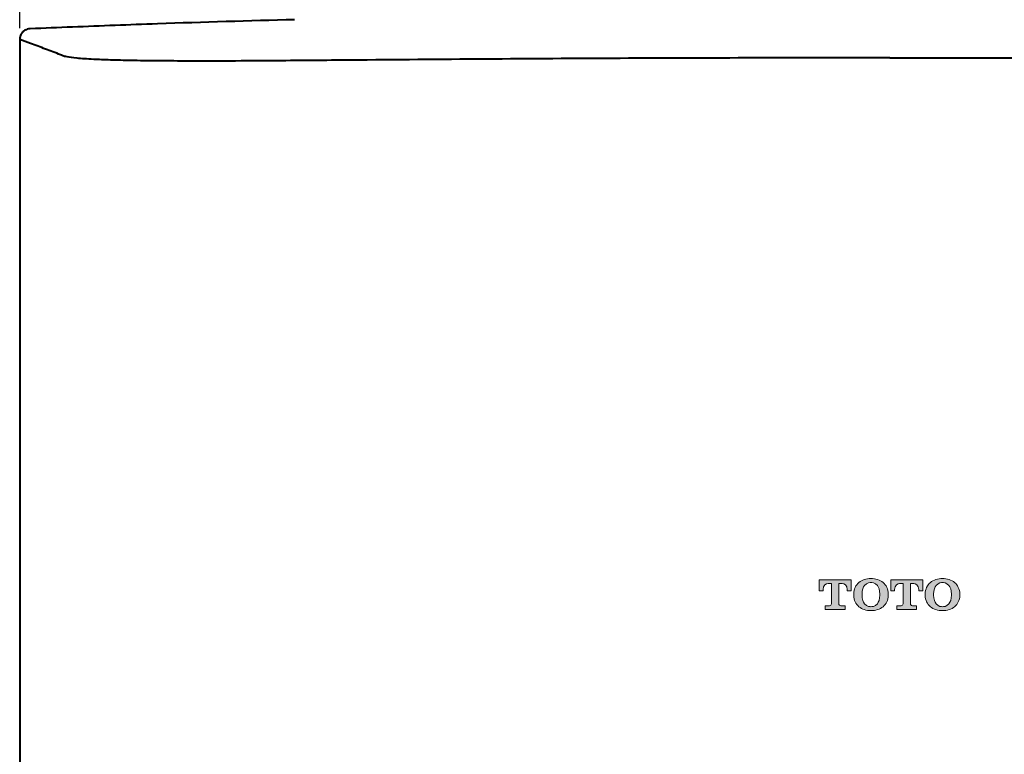
# Model space of a CAD drawing. Units: inches. Extents: x -27.3 to 23.7, y 3.2 to 36.2.
# Drawn here: x 4.2 to 9.7, y 24.9 to 28.9 of the extents above; entities that cross this region are included whole.
import ezdxf

# ---------------------------------------------------------------- set-up
doc = ezdxf.new("R2010")
doc.units = ezdxf.units.IN
doc.header["$MEASUREMENT"] = 0
doc.layers.add('DIM', color=3, linetype='Continuous')
doc.layers.add('レイヤー 3', color=7, linetype='Continuous')
doc.layers.add('実線', color=7, linetype='Continuous', lineweight=40)
doc.styles.get("Standard").update_dxf_attribs({"font": 'arial.ttf'})
doc.dimstyles.get("Standard").update_dxf_attribs({"dimtxt": 0.3, "dimasz": 0.18, "dimexe": 0.18, "dimexo": 0.0625, "dimgap": 0.09, "dimtad": 0, "dimtih": 1, "dimtoh": 1, "dimdec": 4, "dimzin": 0, "dimdsep": 46, "dimlunit": 4, "dimtxsty": 'Standard', "dimcen": 0.18, "dimadec": 0, "dimazin": 0, "dimtfac": 1, "dimtdec": 4, "dimtofl": 0, "dimtmove": 0, "dimatfit": 3, "dimfxl": 1, "dimfrac": 2, "dimtolj": 1, "dimtzin": 0, "dimarcsym": 0})

# ---------------------------------------------------------------- blocks, each defined once
blk = doc.blocks.new('block 44')
at = {"layer": 'レイヤー 3'}
h = blk.add_hatch(color=7, dxfattribs=at)
h.dxf.hatch_style = 2
edge = h.paths.add_edge_path()
edge.add_spline(control_points=[(144.39, 164.13), (144.39, 164.13), (144.39, 164.71), (144.39, 164.71), (144.39, 164.71), (143.73, 164.71), (143.73, 164.71), (143.56, 164.71), (143.42, 164.85), (143.42, 165.02), (143.42, 165.02), (143.42, 168.19), (143.42, 168.19), (143.42, 168.19), (143.95, 168.19), (143.95, 168.19), (144.23, 168.19), (144.74, 167.96), (144.74, 167.23), (144.74, 167.23), (144.74, 167.04), (144.74, 167.04), (144.74, 167.04), (145.35, 167.04), (145.35, 167.04), (145.35, 167.04), (145.35, 168.77), (145.35, 168.77), (145.35, 168.77), (140.34, 168.77), (140.34, 168.77), (140.34, 168.77), (140.34, 167.04), (140.34, 167.04), (140.34, 167.04), (140.95, 167.04), (140.95, 167.04), (140.95, 167.04), (140.95, 167.23), (140.95, 167.23), (140.95, 167.96), (141.46, 168.19), (141.74, 168.19), (141.74, 168.19), (142.26, 168.19), (142.26, 168.19), (142.26, 168.19), (142.26, 165.02), (142.26, 165.02), (142.26, 164.85), (142.13, 164.71), (141.96, 164.71), (141.96, 164.71), (141.3, 164.71), (141.3, 164.71), (141.3, 164.71), (141.3, 164.13), (141.3, 164.13), (141.3, 164.13), (144.39, 164.13), (144.39, 164.13)], knot_values=[0, 0, 0, 0, 1, 1, 1, 2, 2, 2, 3, 3, 3, 4, 4, 4, 5, 5, 5, 6, 6, 6, 7, 7, 7, 8, 8, 8, 9, 9, 9, 10, 10, 10, 11, 11, 11, 12, 12, 12, 13, 13, 13, 14, 14, 14, 15, 15, 15, 16, 16, 16, 17, 17, 17, 18, 18, 18, 19, 19, 19, 20, 20, 20, 20], degree=3, periodic=0)
h = blk.add_hatch(color=7, dxfattribs=at)
h.dxf.hatch_style = 2
edge = h.paths.add_edge_path()
edge.add_spline(control_points=[(147.06, 166.51), (147.06, 167.2), (147.22, 167.63), (147.44, 167.89), (147.83, 168.35), (148.35, 168.35), (148.44, 168.35), (148.55, 168.35), (149.06, 168.35), (149.45, 167.89), (149.66, 167.63), (149.83, 167.2), (149.83, 166.51), (149.83, 166.51), (149.83, 166.39), (149.83, 166.39), (149.83, 165.71), (149.66, 165.28), (149.45, 165.02), (149.06, 164.56), (148.54, 164.56), (148.44, 164.56), (148.35, 164.56), (147.83, 164.56), (147.44, 165.02), (147.22, 165.28), (147.06, 165.71), (147.06, 166.39), (147.06, 166.39), (147.06, 166.51), (147.06, 166.51)], knot_values=[0, 0, 0, 0, 1, 1, 1, 2, 2, 2, 3, 3, 3, 4, 4, 4, 5, 5, 5, 6, 6, 6, 7, 7, 7, 8, 8, 8, 9, 9, 9, 10, 10, 10, 10], degree=3, periodic=0)
edge = h.paths.add_edge_path()
edge.add_spline(control_points=[(151.14, 166.46), (151.14, 166.46), (151.14, 166.59), (151.14, 166.59), (151.14, 167.31), (150.81, 167.94), (150.34, 168.35), (149.85, 168.76), (149.17, 168.97), (148.44, 168.97), (147.71, 168.97), (147.03, 168.76), (146.55, 168.35), (146.07, 167.94), (145.74, 167.31), (145.74, 166.59), (145.74, 166.59), (145.74, 166.46), (145.74, 166.46), (145.74, 166.46), (145.74, 166.32), (145.74, 166.32), (145.74, 165.6), (146.07, 164.97), (146.55, 164.56), (147.03, 164.15), (147.71, 163.95), (148.44, 163.95), (149.17, 163.95), (149.85, 164.15), (150.34, 164.56), (150.81, 164.97), (151.14, 165.6), (151.14, 166.32), (151.14, 166.32), (151.14, 166.46), (151.14, 166.46)], knot_values=[0, 0, 0, 0, 1, 1, 1, 2, 2, 2, 3, 3, 3, 4, 4, 4, 5, 5, 5, 6, 6, 6, 7, 7, 7, 8, 8, 8, 9, 9, 9, 10, 10, 10, 11, 11, 11, 12, 12, 12, 12], degree=3, periodic=0)
h = blk.add_hatch(color=7, dxfattribs=at)
h.dxf.hatch_style = 2
edge = h.paths.add_edge_path()
edge.add_spline(control_points=[(155.58, 164.13), (155.58, 164.13), (155.58, 164.71), (155.58, 164.71), (155.58, 164.71), (154.92, 164.71), (154.92, 164.71), (154.76, 164.71), (154.62, 164.85), (154.62, 165.02), (154.62, 165.02), (154.62, 168.19), (154.62, 168.19), (154.62, 168.19), (155.14, 168.19), (155.14, 168.19), (155.42, 168.19), (155.93, 167.96), (155.93, 167.23), (155.93, 167.23), (155.93, 167.04), (155.93, 167.04), (155.93, 167.04), (156.55, 167.04), (156.55, 167.04), (156.55, 167.04), (156.55, 168.77), (156.55, 168.77), (156.55, 168.77), (151.53, 168.77), (151.53, 168.77), (151.53, 168.77), (151.53, 167.04), (151.53, 167.04), (151.53, 167.04), (152.14, 167.04), (152.14, 167.04), (152.14, 167.04), (152.14, 167.23), (152.14, 167.23), (152.14, 167.96), (152.66, 168.19), (152.93, 168.19), (152.93, 168.19), (153.46, 168.19), (153.46, 168.19), (153.46, 168.19), (153.46, 165.02), (153.46, 165.02), (153.46, 164.85), (153.32, 164.71), (153.15, 164.71), (153.15, 164.71), (152.5, 164.71), (152.5, 164.71), (152.5, 164.71), (152.5, 164.13), (152.5, 164.13), (152.5, 164.13), (155.58, 164.13), (155.58, 164.13)], knot_values=[0, 0, 0, 0, 1, 1, 1, 2, 2, 2, 3, 3, 3, 4, 4, 4, 5, 5, 5, 6, 6, 6, 7, 7, 7, 8, 8, 8, 9, 9, 9, 10, 10, 10, 11, 11, 11, 12, 12, 12, 13, 13, 13, 14, 14, 14, 15, 15, 15, 16, 16, 16, 17, 17, 17, 18, 18, 18, 19, 19, 19, 20, 20, 20, 20], degree=3, periodic=0)
h = blk.add_hatch(color=7, dxfattribs=at)
h.dxf.hatch_style = 2
edge = h.paths.add_edge_path()
edge.add_spline(control_points=[(158.25, 166.51), (158.25, 167.2), (158.42, 167.63), (158.64, 167.89), (159.02, 168.35), (159.54, 168.35), (159.64, 168.35), (159.74, 168.35), (160.25, 168.35), (160.64, 167.89), (160.86, 167.63), (161.03, 167.2), (161.03, 166.51), (161.03, 166.51), (161.03, 166.39), (161.03, 166.39), (161.03, 165.71), (160.86, 165.28), (160.64, 165.02), (160.25, 164.56), (159.74, 164.56), (159.64, 164.56), (159.54, 164.56), (159.02, 164.56), (158.64, 165.02), (158.42, 165.28), (158.25, 165.71), (158.25, 166.39), (158.25, 166.39), (158.25, 166.51), (158.25, 166.51)], knot_values=[0, 0, 0, 0, 1, 1, 1, 2, 2, 2, 3, 3, 3, 4, 4, 4, 5, 5, 5, 6, 6, 6, 7, 7, 7, 8, 8, 8, 9, 9, 9, 10, 10, 10, 10], degree=3, periodic=0)
edge = h.paths.add_edge_path()
edge.add_spline(control_points=[(162.34, 166.46), (162.34, 166.46), (162.34, 166.59), (162.34, 166.59), (162.34, 167.31), (162, 167.94), (161.53, 168.35), (161.04, 168.76), (160.37, 168.97), (159.64, 168.97), (158.91, 168.97), (158.23, 168.76), (157.75, 168.35), (157.26, 167.94), (156.93, 167.31), (156.93, 166.59), (156.93, 166.59), (156.93, 166.46), (156.93, 166.46), (156.93, 166.46), (156.93, 166.32), (156.93, 166.32), (156.93, 165.6), (157.26, 164.97), (157.75, 164.56), (158.23, 164.15), (158.91, 163.95), (159.64, 163.95), (160.37, 163.95), (161.04, 164.15), (161.53, 164.56), (162, 164.97), (162.34, 165.6), (162.34, 166.32), (162.34, 166.32), (162.34, 166.46), (162.34, 166.46)], knot_values=[0, 0, 0, 0, 1, 1, 1, 2, 2, 2, 3, 3, 3, 4, 4, 4, 5, 5, 5, 6, 6, 6, 7, 7, 7, 8, 8, 8, 9, 9, 9, 10, 10, 10, 11, 11, 11, 12, 12, 12, 12], degree=3, periodic=0)
at = {"layer": 'レイヤー 3', "lineweight": 0}
for points, knots in [([(144.39, 164.13), (144.39, 164.13), (144.39, 164.71), (144.39, 164.71), (144.39, 164.71), (143.73, 164.71), (143.73, 164.71), (143.56, 164.71), (143.42, 164.85), (143.42, 165.02), (143.42, 165.02), (143.42, 168.19), (143.42, 168.19), (143.42, 168.19), (143.95, 168.19), (143.95, 168.19), (144.23, 168.19), (144.74, 167.96), (144.74, 167.23), (144.74, 167.23), (144.74, 167.04), (144.74, 167.04), (144.74, 167.04), (145.35, 167.04), (145.35, 167.04), (145.35, 167.04), (145.35, 168.77), (145.35, 168.77), (145.35, 168.77), (140.34, 168.77), (140.34, 168.77), (140.34, 168.77), (140.34, 167.04), (140.34, 167.04), (140.34, 167.04), (140.95, 167.04), (140.95, 167.04), (140.95, 167.04), (140.95, 167.23), (140.95, 167.23), (140.95, 167.96), (141.46, 168.19), (141.74, 168.19), (141.74, 168.19), (142.26, 168.19), (142.26, 168.19), (142.26, 168.19), (142.26, 165.02), (142.26, 165.02), (142.26, 164.85), (142.13, 164.71), (141.96, 164.71), (141.96, 164.71), (141.3, 164.71), (141.3, 164.71), (141.3, 164.71), (141.3, 164.13), (141.3, 164.13), (141.3, 164.13), (144.39, 164.13), (144.39, 164.13)], [0, 0, 0, 0, 1, 1, 1, 2, 2, 2, 3, 3, 3, 4, 4, 4, 5, 5, 5, 6, 6, 6, 7, 7, 7, 8, 8, 8, 9, 9, 9, 10, 10, 10, 11, 11, 11, 12, 12, 12, 13, 13, 13, 14, 14, 14, 15, 15, 15, 16, 16, 16, 17, 17, 17, 18, 18, 18, 19, 19, 19, 20, 20, 20, 20]), ([(151.14, 166.46), (151.14, 166.46), (151.14, 166.59), (151.14, 166.59), (151.14, 167.31), (150.81, 167.94), (150.34, 168.35), (149.85, 168.76), (149.17, 168.97), (148.44, 168.97), (147.71, 168.97), (147.03, 168.76), (146.55, 168.35), (146.07, 167.94), (145.74, 167.31), (145.74, 166.59), (145.74, 166.59), (145.74, 166.46), (145.74, 166.46), (145.74, 166.46), (145.74, 166.32), (145.74, 166.32), (145.74, 165.6), (146.07, 164.97), (146.55, 164.56), (147.03, 164.15), (147.71, 163.95), (148.44, 163.95), (149.17, 163.95), (149.85, 164.15), (150.34, 164.56), (150.81, 164.97), (151.14, 165.6), (151.14, 166.32), (151.14, 166.32), (151.14, 166.46), (151.14, 166.46)], [0, 0, 0, 0, 1, 1, 1, 2, 2, 2, 3, 3, 3, 4, 4, 4, 5, 5, 5, 6, 6, 6, 7, 7, 7, 8, 8, 8, 9, 9, 9, 10, 10, 10, 11, 11, 11, 12, 12, 12, 12]), ([(147.06, 166.51), (147.06, 167.2), (147.22, 167.63), (147.44, 167.89), (147.83, 168.35), (148.35, 168.35), (148.44, 168.35), (148.55, 168.35), (149.06, 168.35), (149.45, 167.89), (149.66, 167.63), (149.83, 167.2), (149.83, 166.51), (149.83, 166.51), (149.83, 166.39), (149.83, 166.39), (149.83, 165.71), (149.66, 165.28), (149.45, 165.02), (149.06, 164.56), (148.54, 164.56), (148.44, 164.56), (148.35, 164.56), (147.83, 164.56), (147.44, 165.02), (147.22, 165.28), (147.06, 165.71), (147.06, 166.39), (147.06, 166.39), (147.06, 166.51), (147.06, 166.51)], [0, 0, 0, 0, 1, 1, 1, 2, 2, 2, 3, 3, 3, 4, 4, 4, 5, 5, 5, 6, 6, 6, 7, 7, 7, 8, 8, 8, 9, 9, 9, 10, 10, 10, 10]), ([(155.58, 164.13), (155.58, 164.13), (155.58, 164.71), (155.58, 164.71), (155.58, 164.71), (154.92, 164.71), (154.92, 164.71), (154.76, 164.71), (154.62, 164.85), (154.62, 165.02), (154.62, 165.02), (154.62, 168.19), (154.62, 168.19), (154.62, 168.19), (155.14, 168.19), (155.14, 168.19), (155.42, 168.19), (155.93, 167.96), (155.93, 167.23), (155.93, 167.23), (155.93, 167.04), (155.93, 167.04), (155.93, 167.04), (156.55, 167.04), (156.55, 167.04), (156.55, 167.04), (156.55, 168.77), (156.55, 168.77), (156.55, 168.77), (151.53, 168.77), (151.53, 168.77), (151.53, 168.77), (151.53, 167.04), (151.53, 167.04), (151.53, 167.04), (152.14, 167.04), (152.14, 167.04), (152.14, 167.04), (152.14, 167.23), (152.14, 167.23), (152.14, 167.96), (152.66, 168.19), (152.93, 168.19), (152.93, 168.19), (153.46, 168.19), (153.46, 168.19), (153.46, 168.19), (153.46, 165.02), (153.46, 165.02), (153.46, 164.85), (153.32, 164.71), (153.15, 164.71), (153.15, 164.71), (152.5, 164.71), (152.5, 164.71), (152.5, 164.71), (152.5, 164.13), (152.5, 164.13), (152.5, 164.13), (155.58, 164.13), (155.58, 164.13)], [0, 0, 0, 0, 1, 1, 1, 2, 2, 2, 3, 3, 3, 4, 4, 4, 5, 5, 5, 6, 6, 6, 7, 7, 7, 8, 8, 8, 9, 9, 9, 10, 10, 10, 11, 11, 11, 12, 12, 12, 13, 13, 13, 14, 14, 14, 15, 15, 15, 16, 16, 16, 17, 17, 17, 18, 18, 18, 19, 19, 19, 20, 20, 20, 20]), ([(162.34, 166.46), (162.34, 166.46), (162.34, 166.59), (162.34, 166.59), (162.34, 167.31), (162, 167.94), (161.53, 168.35), (161.04, 168.76), (160.37, 168.97), (159.64, 168.97), (158.91, 168.97), (158.23, 168.76), (157.75, 168.35), (157.26, 167.94), (156.93, 167.31), (156.93, 166.59), (156.93, 166.59), (156.93, 166.46), (156.93, 166.46), (156.93, 166.46), (156.93, 166.32), (156.93, 166.32), (156.93, 165.6), (157.26, 164.97), (157.75, 164.56), (158.23, 164.15), (158.91, 163.95), (159.64, 163.95), (160.37, 163.95), (161.04, 164.15), (161.53, 164.56), (162, 164.97), (162.34, 165.6), (162.34, 166.32), (162.34, 166.32), (162.34, 166.46), (162.34, 166.46)], [0, 0, 0, 0, 1, 1, 1, 2, 2, 2, 3, 3, 3, 4, 4, 4, 5, 5, 5, 6, 6, 6, 7, 7, 7, 8, 8, 8, 9, 9, 9, 10, 10, 10, 11, 11, 11, 12, 12, 12, 12]), ([(158.25, 166.51), (158.25, 167.2), (158.42, 167.63), (158.64, 167.89), (159.02, 168.35), (159.54, 168.35), (159.64, 168.35), (159.74, 168.35), (160.25, 168.35), (160.64, 167.89), (160.86, 167.63), (161.03, 167.2), (161.03, 166.51), (161.03, 166.51), (161.03, 166.39), (161.03, 166.39), (161.03, 165.71), (160.86, 165.28), (160.64, 165.02), (160.25, 164.56), (159.74, 164.56), (159.64, 164.56), (159.54, 164.56), (159.02, 164.56), (158.64, 165.02), (158.42, 165.28), (158.25, 165.71), (158.25, 166.39), (158.25, 166.39), (158.25, 166.51), (158.25, 166.51)], [0, 0, 0, 0, 1, 1, 1, 2, 2, 2, 3, 3, 3, 4, 4, 4, 5, 5, 5, 6, 6, 6, 7, 7, 7, 8, 8, 8, 9, 9, 9, 10, 10, 10, 10])]:
    blk.add_open_spline(points, degree=3, knots=knots, dxfattribs=at)
blk = doc.blocks.new('block 43')
at = {"layer": 'レイヤー 3'}
blk.add_blockref('block 44', (0, 0), dxfattribs=at)
blk = doc.blocks.new('block 42')
at = {"layer": 'レイヤー 3'}
blk.add_blockref('block 43', (0, 0), dxfattribs=at)
blk = doc.blocks.new('*D34')
at = {"layer": 'Defpoints', "color": 0, "transparency": 16777216}
for p in [(13.8709, 30.8482), (4.2266, 28.8208), (13.8709, 28.8246)]:
    blk.add_point(p, dxfattribs=at)
at = {"layer": 'DIM', "color": 0, "lineweight": -2, "transparency": 16777216}
for p, q in [((4.2266, 28.8833), (4.2266, 31.0282)), ((13.8709, 28.8871), (13.8709, 31.0282)), ((4.4066, 30.8482), (7.5672, 30.8482)), ((13.6909, 30.8482), (10.5303, 30.8482))]:
    blk.add_line(p, q, dxfattribs=at)
at = {"layer": 'DIM', "color": 0, "transparency": 16777216}
for points in [[(4.4066, 30.8782), (4.4066, 30.8182), (4.2266, 30.8482)], [(13.6909, 30.8782), (13.6909, 30.8182), (13.8709, 30.8482)]]:
    blk.add_solid(points, dxfattribs=at)
at = {"layer": 'DIM', "color": 0, "transparency": 16777216, "insert": (9.0487, 30.8482), "char_height": 0.3, "attachment_point": 5}
blk.add_mtext('\\A1;9 5/8" [245mm]', dxfattribs=at)

msp = doc.modelspace()

# ---------------------------------------------------------------- linework, layer by layer
msp.add_line((4.22657, 27.88437), (4.22658, 27.88437))
msp.add_open_spline([(4.22663, 27.90911), (4.22661, 27.90875), (4.22605, 27.90063), (4.22632, 27.89231), (4.22658, 27.88437)], degree=3, knots=[0, 0, 0, 0, 0.0450439, 1, 1, 1, 1])
at = {"layer": '実線'}
for p, q in [((4.22656, 28.82082), (4.22656, 27.90911)), ((4.22656, 28.82082), (4.22659, 28.82082)), ((4.22659, 28.82082), (4.22659, 20.80148)), ((4.22657, 27.88437), (4.22657, 20.80147)), ((4.22658, 27.88437), (4.22658, 20.80146))]:
    msp.add_line(p, q, dxfattribs=at)
for points, knots in [([(5.75001, 28.93016), (5.4967, 28.92305), (5.08633, 28.91153), (4.5976, 28.89235), (4.36209, 28.88287), (4.28358, 28.8797)], [0, 0, 0, 0, 0.5181024, 0.8393454, 1, 1, 1, 1]), ([(4.26128, 28.87444), (4.25586, 28.87142), (4.2456, 28.8657), (4.23423, 28.85156), (4.22872, 28.83869), (4.22742, 28.83066), (4.22706, 28.82845)], [0, 0, 0, 0, 0.31347062, 0.59356122, 0.88809198, 1, 1, 1, 1]), ([(4.28358, 28.8797), (4.28072, 28.87948), (4.27296, 28.87886), (4.2658, 28.87615), (4.26128, 28.87444)], [0, 0, 0, 0, 0.3679285, 1, 1, 1, 1]), ([(4.22706, 28.82845), (4.22706, 28.82845), (4.22706, 28.82591), (4.22683, 28.82336), (4.22659, 28.82082)], [0, 0, 0, 0, 0.0001347, 1, 1, 1, 1]), ([(4.45207, 28.73609), (4.42439, 28.74657), (4.36905, 28.76753), (4.29389, 28.79564), (4.2464, 28.8134), (4.22659, 28.82082)], [0, 0, 0, 0, 0.3681859, 0.7363703, 1, 1, 1, 1]), ([(5.64992, 28.70259), (5.56237, 28.70204), (5.3875, 28.70092), (5.16299, 28.7009), (4.98143, 28.70193), (4.84107, 28.70369), (4.7249, 28.70644), (4.61954, 28.71057), (4.53764, 28.71646), (4.48758, 28.72319), (4.46352, 28.73053), (4.45589, 28.73424), (4.45207, 28.73609)], [0, 0, 0, 0, 0.12096772, 0.24162673, 0.32361488, 0.40550587, 0.48762354, 0.56983951, 0.68855335, 0.80755385, 0.90374377, 1, 1, 1, 1]), ([(6.0541, 28.70607), (5.98743, 28.70546), (5.85229, 28.70422), (5.71797, 28.70314), (5.64992, 28.70259)], [0, 0, 0, 0, 0.4933917, 1, 1, 1, 1]), ([(6.05915, 28.70611), (6.05915, 28.70611), (6.05746, 28.70611), (6.05578, 28.70609), (6.0541, 28.70607)], [0, 0, 0, 0, 0.0004647, 1, 1, 1, 1]), ([(9.04892, 28.71918), (8.55046, 28.71864), (7.55338, 28.71755), (6.55728, 28.70992), (6.05915, 28.70611)], [0, 0, 0, 0, 0.4999229, 1, 1, 1, 1]), ([(9.04892, 28.71918), (9.54738, 28.71864), (10.54445, 28.71755), (11.54056, 28.70992), (12.03869, 28.70611)], [0, 0, 0, 0, 0.4999229, 1, 1, 1, 1])]:
    msp.add_open_spline(points, degree=3, knots=knots, dxfattribs=at)

# ---------------------------------------------------------------- block references
at = {"layer": '実線', "xscale": 0.035429445, "yscale": 0.035429445, "zscale": 0.035429445}
msp.add_blockref('block 42', (3.68462, 19.84756), dxfattribs=at)

# ---------------------------------------------------------------- dimensions: what is measured, and where the dimension line sits
at = {"layer": 'DIM'}
dim = msp.add_linear_dim(base=(13.87092, 30.84819), p1=(4.22656, 28.82082), p2=(13.87092, 28.82463), dimstyle='Standard', dxfattribs=at)
dim.commit()
dim.dimension.update_dxf_attribs({"geometry": '*D34', "text_midpoint": (9.04874, 30.84819)})

doc.saveas('drawing.dxf')
